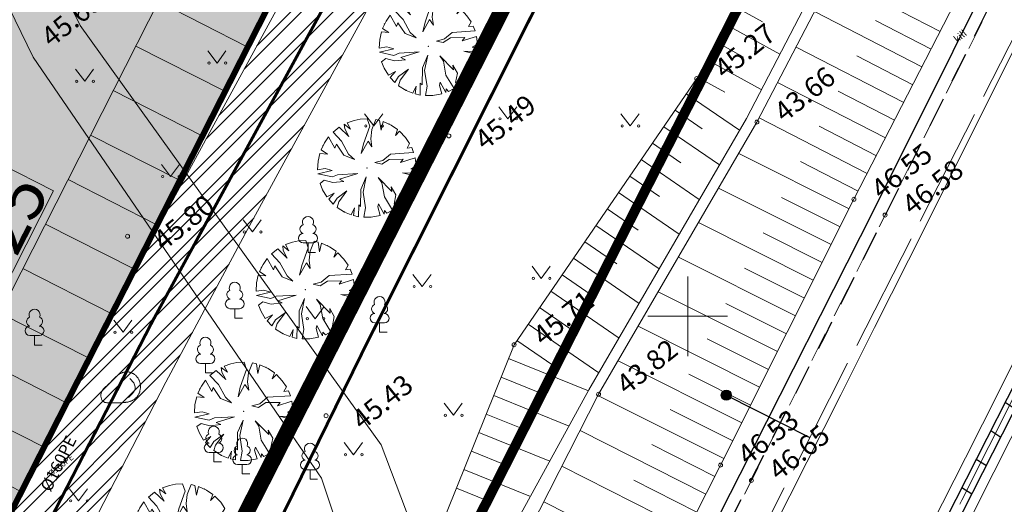
# Model space of a CAD drawing. Units: metres. Extents: x 549178 to 551332673, y 6580383 to 6581512140.
# Drawn here: x 551317 to 551366, y 6581241 to 6581265 of the extents above; entities that cross this region are included whole.
import ezdxf
from ezdxf.enums import TextEntityAlignment as Align

# ---------------------------------------------------------------- set-up
doc = ezdxf.new("R2010")
doc.units = ezdxf.units.M
doc.header["$MEASUREMENT"] = 0
for name, pattern in [('2015_0202_ASENDIPLAAN$0$CENTER', [2, 1.25, -0.25, 0.25, -0.25]), ('ASFBET', [2.5, 1.5, -1]), ('CENTER', [2, 1.25, -0.25, 0.25, -0.25]), ('DASHEDX5', [1.875, 1.25, -0.625]), ('KATASTRIPIIR', [0.02, 0.01, 0.01]), ('Long Dashed', [5.291667, 3.175, -2.116667]), ('RAJATISP', [0.02, 0.01, 0.01]), ('TOOPIIR', [7, 6, -1])]:
    doc.linetypes.add(name, pattern=pattern)
for name, color, linetype, lineweight in [('0 Servituudivajadus_Pen_No__110', 131, 'Continuous', 13), ('00_LOOV_DP_PV_Tee_parkimine', 8, 'Continuous', 15), ('00_LOOV_DP_Tee_parkimisetähis', 7, 'Continuous', 13), ('00_LOOV_planeeritava_ala_piir', 7, 'Continuous', 9), ('00_Loov_uued_krundid', 7, 'Continuous', 5), ('2015_0202_LIIKLUS$0$_MARKEERING-911a-TERMOPLASTIK', 7, '2015_0202_LIIKLUS$0$Tkm_911a', 0), ('teekaitsevöönd', 6, 'Continuous', 70), ('vork', 7, 'Continuous', 5)]:
    doc.layers.add(name, color=color, linetype=linetype, lineweight=lineweight)
for name, color, linetype, lineweight, true_color in [('00_LOOV_DP_P_Planeeritav haljastus_Pen_No__170', 7, 'Continuous', 13, 0x9f9f00), ('00_LOOV_DP_P_Tee S_idutee planeeritav_Pen_No__102', 7, 'Continuous', 13, 0xcccccc), ('2015_0202_ASENDIPLAAN$0$_TEE_TELG', 7, '2015_0202_ASENDIPLAAN$0$CENTER', 5, 0xc63418)]:
    doc.layers.add(name, color=color, linetype=linetype, lineweight=lineweight, true_color=true_color)
for name, color, linetype in [('00_LOOV_DP_PV_Tee S_idutee planeeritav', 7, 'Continuous'), ('00_Loov_Kehtetu DP', 5, 'Long Dashed'), ('00_LOOV_P_DP_Olol tee', 7, 'Continuous'), ('00_LOOV_TPV_Olemasolev_PIIR', 32, 'Continuous'), ('aed', 7, 'Continuous'), ('GTRASS', 7, 'Continuous'), ('HALJASTUS', 7, 'Continuous'), ('korgus-eh2000', 7, 'Continuous'), ('LIIKLUS', 7, 'Continuous'), ('MOOTPIIR', 7, 'Continuous'), ('MPKAABEL', 1, 'Continuous'), ('POST', 7, 'Continuous'), ('PUU', 7, 'Continuous'), ('RELJEEF', 7, 'Continuous'), ('SITRASS', 102, 'Continuous'), ('TEE', 7, 'Continuous'), ('VEEKOGU', 7, 'Continuous')]:
    doc.layers.add(name, color=color, linetype=linetype)
doc.styles.add('2015_0202_LIIKLUS$0$ROMANC', font='romanc.shx', dxfattribs={"width": 0.8})
doc.styles.add('GENERATED_STYLE_1', font='Arial.ttf')
doc.styles.add('GENERATED_STYLE_3', font='Arial Narrow.ttf')
doc.styles.add('romanc', font='romanc.shx')
doc.styles.add('romans', font='romans.shx', dxfattribs={"width": 0.8, "height": 0.9})
doc.linetypes.add('-G-', pattern='A,10,-1.5,["G",romans,S=1.4,R=0,X=-0.7,Y=-0.7],-1.5,10,-3', length=26)
doc.linetypes.add('-S-', pattern='A,10,-1.5,["S",romans,S=1.4,R=0,X=-0.7,Y=-0.7],-1.5,10,-3', length=26)
doc.linetypes.add('2015_0202_LIIKLUS$0$Tkm_911a', pattern='A,0,0.5,["I",2015_0202_LIIKLUS$0$ROMANC,S=0.6,R=0,X=-0.2,Y=-0.6],0,["",2015_0202_LIIKLUS$0$ROMANC,S=0.6,R=0,X=-0.1,Y=-0.6],1e-09,["",2015_0202_LIIKLUS$0$ROMANC,S=0.6,R=0,X=0,Y=-0.6],0.5', length=1)
doc.linetypes.add('CR_MP_kaabel', pattern='A,0,[6,Tugiplaan1.Shx,S=0.063492,R=0,X=0,Y=0],-9,0', length=9)
doc.linetypes.add('GTTRASS', pattern='A,0,[2,Tugiplaan1.Shx,S=0.099206,R=0,X=0,Y=2.78666e-14],-14.5,0', length=14.5)
doc.linetypes.add('MP_KBL', pattern='A,0,[8,Tugiplaan1.Shx,S=0.134921,R=0,X=0,Y=0],-18,0', length=18)
doc.linetypes.add('RA_AED', pattern='A,0,[9,Tugiplaan1.Shx,S=0.039683,R=0,X=0,Y=-2.77556e-17],-5,0', length=5)
doc.linetypes.add('SITRASS (1)', pattern='A,0,[11,Tugiplaan1.Shx,S=0.099206,R=0,X=0,Y=3.14193e-14],-13.5,0', length=13.5)

# ---------------------------------------------------------------- blocks, each defined once
blk = doc.blocks.new('Tree Plan 26_5')
at = {"layer": '00_LOOV_DP_P_Planeeritav haljastus_Pen_No__170', "color": 54, "linetype": 'Continuous', "lineweight": 13, "true_color": 0x9f9f00}
for p, q in [((0, 2470), (-363, 2444)), ((443, 2430), (0, 2470)), ((-1310, 2095), (-1670, 1820)), ((-976, 2270), (-1310, 2095)), ((-834, 1805), (-976, 2270)), ((-481, 2423), (-728, 2361)), ((-728, 2361), (-469, 1831)), ((-352, 2053), (-481, 2423)), ((-363, 2444), (-352, 2053)), ((378, 1466), (495, 2144)), ((652, 2027), (378, 1466)), ((495, 2144), (443, 2430)), ((689, 2372), (652, 2027)), ((1002, 2258), (689, 2372)), ((899, 1870), (1002, 2258)), ((1144, 2190), (899, 1870)), ((1485, 1974), (1144, 2190)), ((-1917, 1558), (-2099, 1302)), ((-1747, 1492), (-1917, 1558)), ((-1329, 1336), (-1820, 1671)), ((-1820, 1671), (-1747, 1492)), ((-1670, 1820), (-1369, 1492)), ((-1369, 1492), (-1329, 1336)), ((-378, 1167), (-834, 1805)), ((-469, 1831), (-587, 1857)), ((-587, 1857), (-209, 1088)), ((1199, 1414), (1629, 1505)), ((1750, 1744), (1485, 1974)), ((1629, 1505), (1750, 1744)), ((-2033, 997), (-2268, 979)), ((-2099, 1302), (-1434, 893)), ((-1903, 541), (-2033, 997)), ((-169, 411), (-378, 1167)), ((-209, 1088), (-169, 411)), ((287, 450), (978, 1114)), ((730, 1114), (1199, 1414)), ((978, 1114), (730, 1114)), ((1342, 1180), (1160, 958)), ((2061, 1363), (1342, 1180)), ((1499, 893), (2061, 1363)), ((2167, 1187), (1851, 958)), ((2340, 791), (2167, 1187)), ((-2363, 721), (-2440, 385)), ((-2268, 979), (-2363, 721)), ((-1512, 280), (-1903, 541)), ((-1434, 893), (-1004, 319)), ((1160, 958), (287, 450)), ((1851, 958), (1499, 893)), ((2437, 408), (2340, 791)), ((-2440, 385), (-2489, 98)), ((-2489, 98), (-2203, 7)), ((-2203, 7), (-2470, -46)), ((-717, 163), (-1642, 476)), ((-1642, 476), (-1512, 280)), ((-1004, 319), (-717, 163)), ((2085, 267), (2437, 408)), ((2460, 229), (2085, 267)), ((2464, -176), (2460, 229)), ((-2470, -46), (-2411, -541)), ((-573, -515), (-235, -424)), ((-235, -424), (-547, -697)), ((743, -98), (1329, -59)), ((1134, -215), (743, -98)), ((1747, -632), (1134, -215)), ((1329, -59), (1903, -371)), ((1903, -371), (1877, -163)), ((1877, -163), (2414, -526)), ((2414, -526), (2464, -176)), ((-2411, -541), (-2356, -744)), ((-2356, -744), (-1694, -593)), ((-1694, -593), (-2310, -876)), ((-2310, -876), (-2227, -1068)), ((-2227, -1068), (-1981, -958)), ((-1981, -958), (-2153, -1212)), ((-1421, -1219), (-795, -893)), ((-795, -893), (-573, -515)), ((-547, -697), (-743, -1167)), ((560, -1232), (587, -528)), ((587, -528), (704, -1010)), ((2324, -837), (1747, -632)), ((2158, -1203), (2324, -837)), ((-2153, -1212), (-1928, -1544)), ((-1928, -1544), (-1382, -1010)), ((-743, -1167), (-1737, -1757)), ((-1382, -1010), (-1421, -1219)), ((495, -1401), (261, -1062)), ((261, -1062), (560, -1232)), ((652, -1831), (495, -1401)), ((704, -1010), (821, -1936)), ((1877, -1258), (1525, -1010)), ((1525, -1010), (2158, -1203)), ((1905, -1573), (1616, -1375)), ((1616, -1375), (2001, -1449)), ((2001, -1449), (1877, -1258)), ((-1737, -1757), (-1543, -1929)), ((-1543, -1929), (-1342, -1805)), ((-1342, -1805), (-1361, -2062)), ((704, -2368), (652, -1831)), ((821, -1936), (1097, -2214)), ((1409, -2029), (1650, -1839)), ((1650, -1839), (1905, -1573)), ((-1361, -2062), (-1029, -2246)), ((-1029, -2246), (-625, -2390)), ((-625, -2390), (-534, -2105)), ((-534, -2105), (-506, -2418)), ((-506, -2418), (-117, -2468)), ((-117, -2468), (327, -2449)), ((327, -2449), (222, -2014)), ((222, -2014), (506, -2418)), ((506, -2418), (704, -2368)), ((1097, -2214), (1409, -2029))]:
    blk.add_line(p, q, dxfattribs=at)
for p in [(0, 2470), (-2470, 0), (0, 0), (0, 0), (2470, 0), (0, -2470)]:
    blk.add_point(p, dxfattribs=at)
blk = doc.blocks.new('MEPOST')
at = {"color": 0, "linetype": 'Continuous'}
for radius in [0.5, 0.45, 0.4, 0.35, 0.3, 0.25, 0.2, 0.15, 0.1, 0.05]:
    blk.add_circle((0, 0), radius, dxfattribs=at)
blk = doc.blocks.new('VKORIS')
at = {"color": 0, "linetype": 'Continuous'}
for p, q in [((0, 4), (0, -4)), ((-4, 0), (4, 0))]:
    blk.add_line(p, q, dxfattribs=at)

msp = doc.modelspace()

# ---------------------------------------------------------------- hatches: boundary and pattern name
at = {"layer": '0 Servituudivajadus_Pen_No__110', "linetype": 'Continuous', "lineweight": 13}
h = msp.add_hatch(dxfattribs=at)
h.set_pattern_fill('STEEL', color=131, scale=0.001, style=0, pattern_type=2)
h.set_pattern_definition([(45, (551323.625, 6581247.1224), (-0.795495, 0.795495), []), (45, (551323.3598, 6581247.3875), (-0.795495, 0.795495), [])])
h.paths.add_polyline_path([(551298.0691, 6581201.9589), (551293.6732, 6581191.73562), (551294.67161, 6581188.99452), (551295.67002, 6581186.25341), (551296.50896, 6581188.20448), (551301.74425, 6581200.37989), (551306.47765, 6581211.40567), (551310.83948, 6581221.55512), (551323.82662, 6581246.69556), (551327.82958, 6581254.16925), (551333.57088, 6581264.70246), (551336.94011, 6581270.87771), (551353.42131, 6581304.23562), (551353.57671, 6581304.55015), (551350.81531, 6581307.99131), (551349.83514, 6581306.00744), (551333.38989, 6581272.72229), (551330.05912, 6581266.61754), (551324.31042, 6581256.07075), (551320.28647, 6581248.55789), (551307.22052, 6581223.26488), (551302.80235, 6581212.98433)])
at = {"layer": '00_LOOV_DP_P_Tee S_idutee planeeritav_Pen_No__102', "linetype": 'Continuous', "lineweight": 13, "true_color": 0xcccccc}
h = msp.add_hatch(color=254, dxfattribs=at)
edge = h.paths.add_edge_path()
edge.add_line((551235.42175, 6581382.80513), (551284.80641, 6581245.51708))
edge.add_arc((551298.921, 6581250.59431), 15, 199.784452, 289.378804)
edge.add_line((551303.89818, 6581236.44413), (551312.00671, 6581232.3242))
edge.add_line((551312.00671, 6581232.3242), (551329.06817, 6581265.71826))
edge.add_line((551329.06817, 6581265.71826), (551324.58741, 6581267.99493))
edge.add_line((551324.58741, 6581267.99493), (551325.71986, 6581270.22373))
edge.add_line((551325.71986, 6581270.22373), (551330.20161, 6581267.94656))
edge.add_line((551330.20161, 6581267.94656), (551347.18546, 6581301.43315))
edge.add_line((551347.18546, 6581301.43315), (551332.03001, 6581309.13362))
edge.add_line((551332.03001, 6581309.13362), (551314.99808, 6581275.67146))
edge.add_line((551314.99808, 6581275.67146), (551319.47922, 6581273.3946))
edge.add_line((551319.47922, 6581273.3946), (551318.34677, 6581271.16579))
edge.add_line((551318.34677, 6581271.16579), (551313.86405, 6581273.44346))
edge.add_line((551313.86405, 6581273.44346), (551301.43221, 6581248.91388))
edge.add_line((551301.43221, 6581248.91388), (551305.88256, 6581246.65266))
edge.add_arc((551298.921, 6581250.59431), 8, 199.784452, 330.481371, ccw=False)
edge.add_line((551291.39321, 6581247.88645), (551255.31349, 6581348.18712))
edge.add_line((551255.31349, 6581348.18712), (551257.81814, 6581349.88264))
edge.add_line((551257.81814, 6581349.88264), (551260.61623, 6581345.7387))
edge.add_line((551260.61623, 6581345.7387), (551291.93175, 6581367.26358))
edge.add_line((551291.93175, 6581367.26358), (551270.01525, 6581398.29261))
edge.add_line((551270.01525, 6581398.29261), (551247.3464, 6581382.72406))
edge.add_line((551247.3464, 6581382.72406), (551250.17708, 6581378.60249))
edge.add_line((551250.17708, 6581378.60249), (551245.52253, 6581375.40574))
edge.add_line((551245.52253, 6581375.40574), (551241.48781, 6581386.62217))
edge.add_arc((551251.33974, 6581390.88953), 10.73643, 145.238747, 203.419811, ccw=False)
edge.add_line((551242.51939, 6581397.01099), (551227.78248, 6581384.77369))
edge.add_arc((551230.91833, 6581381.1359), 4.80282, 20.337604, 130.762092, ccw=False)
h.paths.add_polyline_path([(551249.37178, 6581364.70494), (551247.99532, 6581368.53145), (551250.79754, 6581364.47108), (551279.63935, 6581384.27921), (551281.90392, 6581380.98192), (551253.05284, 6581361.16741), (551255.88348, 6581357.04583), (551252.87108, 6581354.97696)], flags=16)
at = {"layer": 'LIIKLUS', "linetype": 'RAJATISP', "ltscale": 0.5}
h = msp.add_hatch(dxfattribs=at)
h.set_pattern_fill('ANSI31', color=216, scale=0.5, angle=102)
h.set_pattern_definition([(147, (0, 0), (-0.8646144681, -1.3313895266), [])])
edge = h.paths.add_edge_path()
edge.add_line((551395.38042, 6581303.00036), (551394.85052, 6581303.28217))
edge.add_line((551394.85052, 6581303.28217), (551385.04171, 6581283.73106))
edge.add_line((551385.04171, 6581283.73106), (551371.18934, 6581256.06732))
edge.add_line((551371.18934, 6581256.06732), (551359.80704, 6581233.68565))
edge.add_line((551359.80704, 6581233.68565), (551348.57516, 6581211.93683))
edge.add_arc((549626.0622, 6582105.7067), 1940.58638, 331.10466791, 332.57630474, ccw=False)
edge.add_arc((549215.25768, 6582321.75784), 2404.66382, 330.14743537, 331.32749018, ccw=False)
edge.add_arc((548890.5171, 6582511.27074), 2780.64943, 329.07620162, 330.0913851, ccw=False)
edge.add_arc((548894.95804, 6582512.32134), 2777.38149, 327.98226677, 329.01052892, ccw=False)
edge.add_arc((549292.62523, 6582267.48906), 2310.40251, 326.67334818, 327.90175702, ccw=False)
edge.add_arc((549160.82834, 6582349.45118), 2465.55971, 325.61290663, 326.76460862, ccw=False)
edge.add_arc((549456.72091, 6582144.16361), 2105.43582, 324.32709133, 325.67541898, ccw=False)
edge.add_arc((548452.18101, 6582860.72738), 3339.35454, 323.54064339, 324.3905297, ccw=False)
edge.add_arc((548914.13068, 6582538.48424), 2776.36693, 322.20118604, 323.22404104, ccw=False)
edge.add_arc((549461.9541, 6582102.89868), 2076.54533, 319.14659142, 322.43377953, ccw=False)
edge.add_line((551032.62317, 6580744.57648), (551033.077, 6580744.184))
edge.add_arc((549461.9541, 6582102.89868), 2077.14533, 319.14659142, 322.43374593)
edge.add_arc((548914.13067, 6582538.48424), 2776.96694, 322.20121117, 323.22407524)
edge.add_arc((548452.18103, 6582860.72736), 3339.95452, 323.54061495, 324.39052401)
edge.add_arc((549456.7209, 6582144.16361), 2106.03583, 324.32710037, 325.67541007)
edge.add_arc((549160.82834, 6582349.45118), 2466.15971, 325.61291423, 326.76459752)
edge.add_arc((549292.62523, 6582267.48906), 2311.00252, 326.67336003, 327.90176747)
edge.add_arc((548894.95806, 6582512.32133), 2777.98148, 327.98225807, 329.01053602)
edge.add_arc((548890.48853, 6582511.28749), 2781.28255, 329.07620092, 330.09139148)
edge.add_arc((549215.25767, 6582321.75784), 2405.26382, 330.14743537, 331.32746238)
edge.add_arc((549626.0622, 6582105.7067), 1941.18638, 331.10470235, 332.57632178)
edge.add_line((551349.108, 6581211.661), (551360.341, 6581233.412))
edge.add_line((551360.341, 6581233.412), (551371.725, 6581255.797))
edge.add_line((551371.725, 6581255.797), (551385.578, 6581283.462))
edge.add_line((551385.578, 6581283.462), (551395.38042, 6581303.00036))

# ---------------------------------------------------------------- linework, layer by layer
at = {"layer": '0 Servituudivajadus_Pen_No__110', "color": 131, "linetype": 'Continuous', "lineweight": 13, "flags": 128}
msp.add_lwpolyline([(551298.0691, 6581201.9589), (551293.6732, 6581191.73562), (551294.67161, 6581188.99452), (551295.67002, 6581186.25341), (551296.50896, 6581188.20448), (551301.74425, 6581200.37989), (551306.47765, 6581211.40567), (551310.83948, 6581221.55512), (551323.82662, 6581246.69556), (551327.82958, 6581254.16925), (551333.57088, 6581264.70246), (551336.94011, 6581270.87771), (551353.42131, 6581304.23562), (551353.57671, 6581304.55015), (551350.81531, 6581307.99131), (551349.83514, 6581306.00744), (551333.38989, 6581272.72229), (551330.05912, 6581266.61754), (551324.31042, 6581256.07075), (551320.28647, 6581248.55789), (551307.22052, 6581223.26488), (551302.80235, 6581212.98433)], close=True, dxfattribs=at)
at = {"layer": '00_LOOV_DP_PV_Tee S_idutee planeeritav', "const_width": 0.3}
msp.add_lwpolyline([(551336.48692, 6581306.90647), (551347.24004, 6581301.40543), (551330.17746, 6581267.95883), (551325.71986, 6581270.22373), (551324.58741, 6581267.99493), (551329.06817, 6581265.71826), (551312.0502, 6581232.3021), (551303.89818, 6581236.44413, -0.41214143), (551284.80641, 6581245.51708), (551235.42175, 6581382.80513)], format="xyb", dxfattribs=at)
at = {"layer": '00_LOOV_DP_PV_Tee_parkimine', "color": 8, "linetype": 'Continuous', "lineweight": 15}
for p, q in [((551342.72806, 6581303.69795), (551307.60065, 6581234.56291)), ((551346.05317, 6581299.20416), (551316.58806, 6581241.21322)), ((551327.91256, 6581263.50123), (551323.45496, 6581265.76613)), ((551326.78011, 6581261.27243), (551322.32251, 6581263.53733)), ((551325.64766, 6581259.04363), (551321.19006, 6581261.30853)), ((551324.51521, 6581256.81483), (551320.05761, 6581259.07973)), ((551323.38276, 6581254.58602), (551318.92516, 6581256.85093)), ((551322.25031, 6581252.35722), (551317.79271, 6581254.62212)), ((551321.11786, 6581250.12842), (551316.66026, 6581252.39332)), ((551319.98541, 6581247.89962), (551315.5278, 6581250.16452)), ((551318.85296, 6581245.67082), (551314.39535, 6581247.93572)), ((551317.72051, 6581243.44202), (551313.2629, 6581245.70692)), ((551316.58806, 6581241.21322), (551312.13045, 6581243.47812))]:
    msp.add_line(p, q, dxfattribs=at)
at = {"layer": '00_LOOV_DP_Tee_parkimisetähis', "color": 7, "linetype": 'Continuous', "lineweight": 13, "flags": 128}
msp.add_lwpolyline([(551312.81407, 6581252.20728), (551315.5682, 6581257.62774), (551318.195, 6581256.29306), (551315.44088, 6581250.8726)], close=True, dxfattribs=at)
at = {"layer": '00_Loov_Kehtetu DP', "color": 5, "const_width": 0.8}
msp.add_lwpolyline([(551196.65058, 6581460.89905), (551186.43053, 6581512.22975), (551271.77691, 6581406.59889), (551357.92509, 6581299.20258), (551297.51638, 6581180.57621)], close=True, dxfattribs=at)
at = {"layer": '00_LOOV_P_DP_Olol tee', "color": 7, "linetype": 'Continuous', "lineweight": 0, "flags": 128}
for points in [[(551336.87565, 6581237.59531), (551334.62, 6581243.56), (551331.68539, 6581247.6459), (551319.53, 6581264.57), (551316.01879, 6581271.67613)], [(551314.43007, 6581268.596), (551317.18, 6581262.99), (551329.98213, 6581244.29624), (551331.63, 6581241.89), (551334.69524, 6581232.75837)]]:
    msp.add_lwpolyline(points, dxfattribs=at)
at = {"layer": '00_LOOV_planeeritava_ala_piir', "color": 230, "linetype": 'CENTER', "ltscale": 5, "const_width": 0.5}
msp.add_lwpolyline([(551265.72515, 6581424.64764), (551217.96782, 6581401.95394), (551213.59263, 6581399.98575), (551225.40335, 6581364.85626), (551225.40335, 6581364.85626), (551296.08592, 6581154.61993), (551368.68763, 6581297.19338), (551275.07226, 6581413.86313)], close=True, dxfattribs=at)
at = {"layer": '00_LOOV_TPV_Olemasolev_PIIR', "linetype": 'KATASTRIPIIR', "const_width": 0.2, "flags": 128}
msp.add_lwpolyline([(551278.95, 6581232.24), (551297.52, 6581180.63), (551357.9, 6581299.2), (551330.52, 6581333.32)], close=True, dxfattribs=at)
at = {"layer": '00_Loov_uued_krundid', "color": 1, "linetype": 'Continuous', "const_width": 0.2}
msp.add_lwpolyline([(551229.21, 6581370.53), (551240.61, 6581382.95), (551272.92, 6581405.14), (551357.9, 6581299.2), (551297.52, 6581180.63)], close=True, dxfattribs=at)
at = {"layer": '2015_0202_ASENDIPLAAN$0$_TEE_TELG', "color": 22, "linetype": '2015_0202_ASENDIPLAAN$0$CENTER', "lineweight": 5, "ltscale": 5, "true_color": 0xc63418}
msp.add_lwpolyline([(551031.44813, 6580742.67456, 0.06105231), (551368.03811, 6581249.3129), (551395.02929, 6581303.1871)], format="xyb", dxfattribs=at)
at = {"layer": '2015_0202_LIIKLUS$0$_MARKEERING-911a-TERMOPLASTIK', "linetype": 'Continuous', "lineweight": 13, "flags": 128}
for points in [[(551388.14055, 6581306.8506), (551361.06438, 6581252.80676, -0.04848128), (551104.39798, 6580844.6312)], [(551394.32275, 6581303.56284), (551367.32285, 6581249.67124, -0.04849819), (551109.8324, 6580840.21584)], [(551111.0986, 6580839.23771, 0.0484981), (551368.75336, 6581248.95455), (551395.73582, 6581302.81135)], [(551116.57383, 6580834.87513, 0.04850823), (551375.01183, 6581245.81903), (551401.91802, 6581299.52359)]]:
    msp.add_lwpolyline(points, format="xyb", dxfattribs=at)
at = {"layer": 'aed', "color": 11, "linetype": 'RA_AED', "lineweight": 0, "true_color": 0xfe847a, "flags": 128}
msp.add_lwpolyline([(551304.28427, 6581151.48525), (551315.055, 6581171.044), (551323.645, 6581186.774), (551330.924, 6581200.208), (551339.199, 6581215.925), (551346.25, 6581229.544), (551352.628, 6581242.09), (551359.325, 6581255.312), (551367.294, 6581271.266), (551374.03032, 6581284.68986)], dxfattribs=at)
at = {"layer": 'aed', "linetype": 'RA_AED', "ltscale": 0.5, "flags": 128}
msp.add_lwpolyline([(551304.28427, 6581151.48525), (551315.055, 6581171.044), (551323.645, 6581186.774), (551330.924, 6581200.208), (551339.199, 6581215.925), (551346.25, 6581229.544), (551352.628, 6581242.09), (551359.325, 6581255.312), (551367.294, 6581271.266), (551374.03032, 6581284.68986)], dxfattribs=at)
at = {"layer": 'GTRASS', "linetype": '-G-', "ltscale": 0.5, "const_width": 0.15, "flags": 128}
msp.add_lwpolyline([(551292.45788, 6581184.36228), (551302.81763, 6581207.88305), (551309.06, 6581222.41), (551323.18, 6581249.79), (551335.37, 6581272.13), (551353.93914, 6581309.72882)], dxfattribs=at)
at = {"layer": 'GTRASS', "color": 161, "linetype": 'GTTRASS', "lineweight": 0, "true_color": 0x40a5ff, "flags": 128}
msp.add_lwpolyline([(551292.45788, 6581184.36228), (551302.81763, 6581207.88305), (551309.06, 6581222.41), (551323.18, 6581249.79), (551335.37, 6581272.13), (551353.93914, 6581309.72882)], dxfattribs=at)
at = {"layer": 'HALJASTUS', "color": 58, "linetype": 'Continuous', "lineweight": 0, "true_color": 0x5b5b00}
for p, q in [((551325.93359, 6581263.29404), (551326.39699, 6581262.68733)), ((551326.39699, 6581262.68733), (551326.84258, 6581263.29404)), ((551319.30061, 6581262.3837), (551319.76401, 6581261.77699)), ((551319.76401, 6581261.77699), (551320.2096, 6581262.3837)), ((551340.52217, 6581260.49752), (551340.98557, 6581259.89082)), ((551340.98557, 6581259.89082), (551341.43115, 6581260.49752)), ((551333.79483, 6581260.1457), (551334.25823, 6581259.53899)), ((551334.25823, 6581259.53899), (551334.70382, 6581260.1457)), ((551346.6488, 6581260.1435), (551347.1122, 6581259.5368)), ((551347.1122, 6581259.5368), (551347.55779, 6581260.1435)), ((551323.60322, 6581257.61267), (551324.06663, 6581257.00597)), ((551324.06663, 6581257.00597), (551324.51221, 6581257.61267)), ((551327.70452, 6581254.83107), (551328.16792, 6581254.22437)), ((551328.16792, 6581254.22437), (551328.6135, 6581254.83107)), ((551336.21837, 6581252.10219), (551336.68178, 6581251.49549)), ((551336.68178, 6581251.49549), (551337.12736, 6581252.10219)), ((551342.19308, 6581252.50678), (551342.65648, 6581251.90008)), ((551342.65648, 6581251.90008), (551343.10207, 6581252.50678)), ((551330.8581, 6581250.48601), (551331.3215, 6581249.8793)), ((551331.3215, 6581249.8793), (551331.76709, 6581250.48601)), ((551321.2212, 6581249.80858), (551321.6846, 6581249.20188)), ((551321.6846, 6581249.20188), (551322.13019, 6581249.80858)), ((551337.78613, 6581245.64607), (551338.24954, 6581245.03936)), ((551338.24954, 6581245.03936), (551338.69512, 6581245.64607)), ((551332.77344, 6581243.67367), (551333.23685, 6581243.06696)), ((551333.23685, 6581243.06696), (551333.68243, 6581243.67367)), ((551318.99336, 6581241.36266), (551319.45677, 6581240.75595)), ((551319.45677, 6581240.75595), (551319.90235, 6581241.36266))]:
    msp.add_line(p, q, dxfattribs=at)
for centre in [(551325.99597, 6581262.68733), (551326.82475, 6581262.68733), (551319.36299, 6581261.77699), (551320.19177, 6581261.77699), (551340.58455, 6581259.89082), (551341.41333, 6581259.89082), (551333.85721, 6581259.53899), (551334.68599, 6581259.53899), (551346.71118, 6581259.5368), (551347.53996, 6581259.5368), (551323.6656, 6581257.00597), (551324.49438, 6581257.00597), (551327.7669, 6581254.22437), (551328.59568, 6581254.22437), (551336.28075, 6581251.49549), (551337.10953, 6581251.49549), (551342.25546, 6581251.90008), (551343.08424, 6581251.90008), (551330.92048, 6581249.8793), (551331.74926, 6581249.8793), (551321.28358, 6581249.20188), (551322.11236, 6581249.20188), (551337.84851, 6581245.03936), (551338.6773, 6581245.03936), (551332.83582, 6581243.06696), (551333.6646, 6581243.06696), (551319.05575, 6581240.75595), (551319.88453, 6581240.75595)]:
    msp.add_circle(centre, 0.05501, dxfattribs=at)
at = {"layer": 'korgus-eh2000', "color": 7, "linetype": 'Continuous', "lineweight": 0}
for centre in [(551350.447, 6581261.907), (551353.466, 6581259.728), (551338.021, 6581259.038), (551358.335, 6581255.864), (551359.892, 6581255.071), (551321.908, 6581254.007), (551341.292, 6581248.574), (551345.526, 6581246.094), (551331.861, 6581245.018), (551351.642, 6581242.542), (551353.195, 6581241.775)]:
    msp.add_circle(centre, 0.1, dxfattribs=at)
at = {"layer": 'LIIKLUS', "color": 216, "linetype": 'RAJATISP', "ltscale": 0.5, "flags": 128}
msp.add_lwpolyline([(551394.85052, 6581303.28217), (551385.04171, 6581283.73106), (551371.18934, 6581256.06732), (551359.80704, 6581233.68565), (551348.57516, 6581211.93683, -0.00642132), (551325.05313, 6581167.99391, -0.00514901), (551300.84461, 6581124.78866, -0.0044296), (551275.90147, 6581082.30163, -0.00448667), (551249.85549, 6581039.80447, -0.00536), (551223.08641, 6580998.12725, -0.00502529), (551195.50867, 6580956.9496, -0.00588326), (551167.09139, 6580916.36362, -0.00370835), (551137.95242, 6580876.30788, -0.00446308), (551107.92615, 6580836.87477, -0.01434405), (551032.62317, 6580744.57648), (551033.077, 6580744.184, 0.0143439), (551108.401, 6580836.508, 0.00446312), (551138.434, 6580875.95, 0.00370844), (551167.579, 6580916.014, 0.00588318), (551196.004, 6580956.611, 0.00502521), (551223.588, 6580997.798, 0.00535999), (551250.364, 6581039.486, 0.00448674), (551276.416, 6581081.993, 0.00442963), (551301.365, 6581124.49, 0.00514888), (551325.579, 6581167.705, 0.00642124), (551349.108, 6581211.661), (551360.341, 6581233.412), (551371.725, 6581255.797), (551385.578, 6581283.462), (551395.38042, 6581303.00036)], format="xyb", dxfattribs=at)
at = {"layer": 'MOOTPIIR', "color": 32, "linetype": 'TOOPIIR', "lineweight": 0, "true_color": 0xe1662b, "flags": 128}
msp.add_lwpolyline([(551229.23204, 6581404.52905), (551227.69479, 6581405.94284), (551224.63643, 6581402.61741), (551227.00475, 6581400.43929), (551163.18793, 6581331.04965), (551179.688, 6581315.87473), (551226.74533, 6581367.04136), (551306.25714, 6581146.00074), (551375.77515, 6581282.51533), (551270.11406, 6581414.19726), (551272.58869, 6581421.23078), (551268.30328, 6581425.17203), (551253.82516, 6581411.27392), (551246.79483, 6581406.75955), (551243.17533, 6581405.95017), (551237.16052, 6581411.48191), (551231.70129, 6581405.54595), (551230.87022, 6581406.31028)], close=True, dxfattribs=at)
at = {"layer": 'MPKAABEL', "linetype": 'MP_KBL', "ltscale": 0.5}
msp.add_line((551351.932, 6581246.049), (551356.12877, 6581243.93515), dxfattribs=at)
msp.add_line((551351.932, 6581246.049), (551356.12877, 6581243.93515), dxfattribs=at)
msp.add_line((551351.932, 6581246.049), (551356.12877, 6581243.93515), dxfattribs=at)
at = {"layer": 'MPKAABEL', "color": 15, "linetype": 'CR_MP_kaabel', "lineweight": 0, "flags": 128}
msp.add_lwpolyline([(551351.932, 6581246.049), (551356.12877, 6581243.93515)], dxfattribs=at)
at = {"layer": 'MPKAABEL', "linetype": 'MP_KBL', "ltscale": 0.5, "flags": 128}
msp.add_lwpolyline([(551351.932, 6581246.049), (551356.12877, 6581243.93515)], dxfattribs=at)
msp.add_lwpolyline([(551351.932, 6581246.049), (551356.12877, 6581243.93515)], dxfattribs=at)
msp.add_lwpolyline([(551351.932, 6581246.049), (551356.12877, 6581243.93515)], dxfattribs=at)
msp.add_lwpolyline([(551351.932, 6581246.049), (551356.12877, 6581243.93515)], dxfattribs=at)
msp.add_lwpolyline([(551351.932, 6581246.049), (551356.12877, 6581243.93515)], dxfattribs=at)
msp.add_lwpolyline([(551351.932, 6581246.049), (551356.12877, 6581243.93515)], dxfattribs=at)
at = {"layer": 'POST', "color": 7, "linetype": 'Continuous', "lineweight": 0}
for radius in [0.25, 0.225, 0.2, 0.175, 0.15, 0.125, 0.1, 0.075, 0.05, 0.025]:
    msp.add_circle((551351.932, 6581246.049), radius, dxfattribs=at)
at = {"layer": 'PUU', "color": 58, "linetype": 'Continuous', "lineweight": 0, "true_color": 0x5b5b00}
for p, q in [((551331.19762, 6581253.67469), (551330.71762, 6581253.67469)), ((551330.95762, 6581253.19969), (551330.95762, 6581253.67469)), ((551331.33762, 6581253.19969), (551330.95762, 6581253.19969)), ((551327.52621, 6581250.38144), (551327.04621, 6581250.38144)), ((551327.28621, 6581249.90644), (551327.28621, 6581250.38144)), ((551327.66621, 6581249.90644), (551327.28621, 6581249.90644)), ((551334.786, 6581249.673), (551334.306, 6581249.673)), ((551334.546, 6581249.198), (551334.546, 6581249.673)), ((551334.926, 6581249.198), (551334.546, 6581249.198)), ((551317.48596, 6581249.03419), (551317.00596, 6581249.03419)), ((551317.24596, 6581248.55919), (551317.24596, 6581249.03419)), ((551317.62596, 6581248.55919), (551317.24596, 6581248.55919)), ((551326.055, 6581247.635), (551325.575, 6581247.635)), ((551325.815, 6581247.16), (551325.815, 6581247.635)), ((551326.195, 6581247.16), (551325.815, 6581247.16)), ((551326.47391, 6581243.17565), (551325.99391, 6581243.17565)), ((551326.23391, 6581242.70065), (551326.23391, 6581243.17565)), ((551326.61391, 6581242.70065), (551326.23391, 6581242.70065)), ((551327.89751, 6581242.57688), (551327.41751, 6581242.57688)), ((551327.65751, 6581242.10188), (551327.65751, 6581242.57688)), ((551331.298, 6581242.314), (551330.818, 6581242.314)), ((551331.058, 6581241.839), (551331.058, 6581242.314)), ((551328.03751, 6581242.10188), (551327.65751, 6581242.10188)), ((551331.438, 6581241.839), (551331.058, 6581241.839))]:
    msp.add_line(p, q, dxfattribs=at)
for centre, radius, start, end in [((551330.95762, 6581254.71969), 0.27697, 332.579899, 207.4201), ((551330.78756, 6581254.37227), 0.23257, 109.021736, 253.14154), ((551331.1277, 6581254.37227), 0.23256, 286.850816, 70.985909), ((551330.72012, 6581253.91218), 0.23751, 90.001601, 269.395297), ((551331.19511, 6581253.91218), 0.23751, 270.604703, 89.998399), ((551327.28621, 6581251.42644), 0.27697, 332.579899, 207.4201), ((551327.11616, 6581251.07902), 0.23257, 109.021736, 253.14154), ((551327.4563, 6581251.07902), 0.23256, 286.850816, 70.985909), ((551327.04872, 6581250.61894), 0.23751, 90.001601, 269.395297), ((551327.52371, 6581250.61894), 0.23751, 270.604703, 89.998399), ((551334.37595, 6581250.37058), 0.23257, 109.021736, 253.14154), ((551334.546, 6581250.718), 0.27697, 332.579899, 207.4201), ((551334.71608, 6581250.37058), 0.23256, 286.850816, 70.985909), ((551317.24596, 6581250.07919), 0.27697, 332.579899, 207.4201), ((551334.30851, 6581249.91049), 0.23751, 90.001601, 269.395297), ((551334.78349, 6581249.91049), 0.23751, 270.604703, 89.998399), ((551317.07591, 6581249.73177), 0.23257, 109.021736, 253.14154), ((551317.41605, 6581249.73177), 0.23256, 286.850816, 70.985909), ((551317.00847, 6581249.27169), 0.23751, 90.001601, 269.395297), ((551317.48346, 6581249.27169), 0.23751, 270.604703, 89.998399), ((551325.815, 6581248.68), 0.27697, 332.579899, 207.4201), ((551325.57751, 6581247.87249), 0.23751, 90.001601, 269.395297), ((551325.64495, 6581248.33258), 0.23257, 109.021736, 253.14154), ((551325.98508, 6581248.33258), 0.23256, 286.850816, 70.985909), ((551326.05249, 6581247.87249), 0.23751, 270.604703, 89.998399), ((551326.23391, 6581244.22065), 0.27697, 332.579899, 207.4201), ((551325.99641, 6581243.41314), 0.23751, 90.001601, 269.395297), ((551326.06385, 6581243.87323), 0.23257, 109.021736, 253.14154), ((551326.40399, 6581243.87323), 0.23256, 286.850816, 70.985909), ((551326.4714, 6581243.41314), 0.23751, 270.604703, 89.998399), ((551327.65751, 6581243.62188), 0.27697, 332.579899, 207.4201), ((551331.058, 6581243.359), 0.27697, 332.579899, 207.4201), ((551327.48746, 6581243.27446), 0.23257, 109.021736, 253.14154), ((551327.8276, 6581243.27446), 0.23256, 286.850816, 70.985909), ((551330.88795, 6581243.01158), 0.23257, 109.021736, 253.14154), ((551331.22808, 6581243.01158), 0.23256, 286.850816, 70.985909), ((551327.42002, 6581242.81438), 0.23751, 90.001601, 269.395297), ((551327.89501, 6581242.81438), 0.23751, 270.604703, 89.998399), ((551330.82051, 6581242.55149), 0.23751, 90.001601, 269.395297), ((551331.29549, 6581242.55149), 0.23751, 270.604703, 89.998399)]:
    msp.add_arc(centre, radius, start, end, dxfattribs=at)
at = {"layer": 'RELJEEF', "color": 48, "linetype": 'Continuous', "lineweight": 0, "true_color": 0x5a400a}
for p, q in [((551362.65736, 6581264.27358), (551357.27951, 6581267.03769)), ((551352.4175, 6581265.48089), (551353.74488, 6581264.74903)), ((551361.74309, 6581262.49478), (551356.35441, 6581265.26446)), ((551351.93467, 6581264.60518), (551354.6105, 6581263.12984)), ((551362.20023, 6581263.38418), (551359.41467, 6581264.81591)), ((551351.45184, 6581263.72947), (551352.80029, 6581262.98599)), ((551360.82883, 6581260.71599), (551355.42931, 6581263.49124)), ((551361.28596, 6581261.60539), (551358.4748, 6581263.05027)), ((551350.969, 6581262.85376), (551353.68698, 6581261.35518)), ((551350.48617, 6581261.97804), (551351.85569, 6581261.22294)), ((551359.91456, 6581258.93719), (551354.5042, 6581261.71801)), ((551349.92687, 6581261.14951), (551352.59215, 6581259.31941)), ((551360.37169, 6581259.82659), (551357.53492, 6581261.28463)), ((551349.36083, 6581260.32514), (551350.72491, 6581259.3885)), ((551359.00029, 6581257.1584), (551353.5791, 6581259.94479)), ((551348.79478, 6581259.50076), (551351.58583, 6581257.58431)), ((551359.45743, 6581258.04779), (551356.59505, 6581259.519)), ((551348.22873, 6581258.67639), (551349.6557, 6581257.69657)), ((551358.0905, 6581255.37733), (551352.5526, 6581258.15958)), ((551347.66268, 6581257.85202), (551350.57951, 6581255.8492)), ((551358.54316, 6581256.269), (551355.65518, 6581257.75336)), ((551347.09663, 6581257.02765), (551348.58649, 6581256.00465)), ((551346.53058, 6581256.20328), (551349.57319, 6581254.11409)), ((551357.19264, 6581253.59019), (551351.54418, 6581256.42799)), ((551357.64157, 6581254.48376), (551354.70707, 6581255.95806)), ((551345.96453, 6581255.3789), (551347.51728, 6581254.31272)), ((551345.39849, 6581254.55453), (551348.56687, 6581252.37899)), ((551356.29478, 6581251.80306), (551350.53576, 6581254.6964)), ((551356.74371, 6581252.69663), (551353.77525, 6581254.18799)), ((551344.83244, 6581253.73016), (551346.44807, 6581252.6208)), ((551344.26639, 6581252.90579), (551347.56055, 6581250.64388)), ((551355.39692, 6581250.01593), (551349.52734, 6581252.96481)), ((551343.70034, 6581252.08142), (551345.37886, 6581250.92887)), ((551355.84585, 6581250.90949), (551352.84343, 6581252.41791)), ((551343.13429, 6581251.25704), (551346.55423, 6581248.90877)), ((551354.49906, 6581248.22879), (551348.51892, 6581251.23323)), ((551354.94799, 6581249.12236), (551351.91161, 6581250.64784)), ((551342.56824, 6581250.43267), (551344.30965, 6581249.23695)), ((551342.00219, 6581249.6083), (551345.54791, 6581247.17367)), ((551353.6012, 6581246.44166), (551347.5105, 6581249.50164)), ((551341.43615, 6581248.78393), (551343.24049, 6581247.54499)), ((551354.05013, 6581247.33523), (551350.9798, 6581248.87777)), ((551341.01383, 6581247.8825), (551345.02455, 6581246.26913)), ((551352.70334, 6581244.65452), (551346.50208, 6581247.77005)), ((551353.15227, 6581245.54809), (551350.04798, 6581247.10769)), ((551340.64063, 6581246.95475), (551342.59018, 6581246.17052)), ((551340.26743, 6581246.027), (551344.05489, 6581244.50344)), ((551351.80548, 6581242.86739), (551345.49685, 6581246.03686)), ((551352.25441, 6581243.76096), (551349.11616, 6581245.33762)), ((551339.89423, 6581245.09925), (551341.73214, 6581244.35993)), ((551339.52103, 6581244.1715), (551343.08522, 6581242.73775)), ((551350.90291, 6581241.08263), (551344.59848, 6581244.27547)), ((551339.14782, 6581243.24375), (551340.8741, 6581242.54933)), ((551351.35472, 6581241.97475), (551348.20378, 6581243.57052)), ((551338.77462, 6581242.316), (551342.11555, 6581240.97206)), ((551349.9993, 6581239.2984), (551343.68977, 6581242.49382)), ((551350.4511, 6581240.19051), (551347.29761, 6581241.78758)), ((551338.40142, 6581241.38825), (551340.01607, 6581240.73874)), ((551349.09568, 6581237.51417), (551342.78106, 6581240.71217))]:
    msp.add_line(p, q, dxfattribs=at)
at = {"layer": 'RELJEEF', "color": 48, "linetype": 'Continuous', "lineweight": 0, "true_color": 0x5a400a, "flags": 128}
for points in [[(551355.931, 6581299.717), (551359.823, 6581294.615), (551364.276, 6581289.609), (551364.28494, 6581288.63586), (551363.983, 6581287.7), (551358.171, 6581275.916), (551350.447, 6581261.907), (551341.292, 6581248.574), (551336.001, 6581235.421), (551328.9, 6581220.941), (551321.796, 6581206.118), (551313.735, 6581191.198), (551306.575, 6581176.943), (551300.01639, 6581163.34984)], [(551303.79093, 6581152.85671), (551314.287, 6581171.597), (551322.542, 6581187.007), (551329.797, 6581200.806), (551338.169, 6581216.348), (551345.394, 6581230.205), (551351.642, 6581242.542), (551358.335, 6581255.864), (551366.423, 6581271.6), (551373.51503, 6581285.33204)], [(551321.955, 6581245.927), (551321.99764, 6581245.97223), (551322.06598, 6581246.04524), (551322.13397, 6581246.11857), (551322.20157, 6581246.19226), (551322.25787, 6581246.27419), (551322.28317, 6581246.37057), (551322.28339, 6581246.47036), (551322.26237, 6581246.56793), (551322.21999, 6581246.65822), (551322.15718, 6581246.7359), (551322.09134, 6581246.81118), (551322.02539, 6581246.88634)]]:
    msp.add_lwpolyline(points, dxfattribs=at)
msp.add_lwpolyline([(551320.57, 6581246.05685), (551320.57017, 6581246.05113), (551320.57091, 6581246.03531), (551320.57255, 6581246.01142), (551320.57542, 6581245.98147), (551320.57987, 6581245.94748), (551320.58622, 6581245.91148), (551320.59482, 6581245.87548), (551320.60599, 6581245.8415), (551320.61998, 6581245.81118), (551320.63663, 6581245.78463), (551320.65568, 6581245.76157), (551320.67687, 6581245.74171), (551320.69996, 6581245.72479), (551320.72469, 6581245.71052), (551320.7508, 6581245.69863), (551320.77804, 6581245.68883), (551320.80617, 6581245.68087), (551320.83507, 6581245.67453), (551320.86463, 6581245.6696), (551320.89473, 6581245.66588), (551320.92527, 6581245.66316), (551320.95614, 6581245.66124), (551320.98724, 6581245.65991), (551321.01844, 6581245.65896), (551321.04967, 6581245.65823), (551321.08091, 6581245.65767), (551321.11215, 6581245.65729), (551321.14339, 6581245.65706), (551321.17463, 6581245.65698), (551321.20587, 6581245.65705), (551321.23712, 6581245.65726), (551321.26836, 6581245.65759), (551321.2996, 6581245.65806), (551321.33084, 6581245.65865), (551321.36207, 6581245.65938), (551321.39331, 6581245.66024), (551321.42453, 6581245.66124), (551321.45575, 6581245.66239), (551321.48697, 6581245.6637), (551321.51817, 6581245.66515), (551321.54937, 6581245.66678), (551321.58056, 6581245.66857), (551321.61173, 6581245.67055), (551321.64289, 6581245.67274), (551321.67403, 6581245.67514), (551321.70515, 6581245.67778), (551321.73624, 6581245.68066), (551321.7673, 6581245.68379), (551321.79833, 6581245.68722), (551321.82929, 6581245.69102), (551321.86014, 6581245.69528), (551321.89085, 6581245.70012), (551321.92138, 6581245.70562), (551321.95168, 6581245.71189), (551321.98173, 6581245.71902), (551322.01148, 6581245.72712), (551322.04089, 6581245.73625), (551322.06991, 6581245.74647), (551322.09848, 6581245.75776), (551322.12655, 6581245.77015), (551322.15405, 6581245.78365), (551322.18094, 6581245.79828), (551322.20714, 6581245.81403), (551322.23262, 6581245.83093), (551322.2573, 6581245.84898), (551322.28118, 6581245.86813), (551322.30422, 6581245.88832), (551322.3264, 6581245.90949), (551322.34771, 6581245.93159), (551322.36812, 6581245.95455), (551322.3876, 6581245.97833), (551322.40614, 6581246.00285), (551322.42372, 6581246.02808), (551322.4403, 6581246.05395), (551322.45585, 6581246.08045), (551322.47033, 6581246.10753), (551322.48372, 6581246.13516), (551322.49597, 6581246.16329), (551322.50706, 6581246.1919), (551322.51695, 6581246.22094), (551322.52562, 6581246.25037), (551322.53309, 6581246.28016), (551322.53938, 6581246.31024), (551322.54452, 6581246.34058), (551322.54855, 6581246.37112), (551322.55148, 6581246.40182), (551322.55335, 6581246.43263), (551322.55419, 6581246.46349), (551322.55401, 6581246.49437), (551322.5528, 6581246.52521), (551322.55054, 6581246.55597), (551322.54718, 6581246.5866), (551322.54271, 6581246.61705), (551322.53711, 6581246.64729), (551322.53034, 6581246.67726), (551322.52237, 6581246.70691), (551322.5132, 6581246.7362), (551322.50282, 6581246.76508), (551322.49124, 6581246.79347), (551322.47848, 6581246.82134), (551322.46454, 6581246.8486), (551322.44945, 6581246.87522), (551322.4332, 6581246.90113), (551322.41582, 6581246.92627), (551322.39732, 6581246.95059), (551322.37774, 6581246.97405), (551322.35713, 6581246.99663), (551322.33555, 6581247.0183), (551322.31303, 6581247.03903), (551322.28963, 6581247.05879), (551322.2654, 6581247.07755), (551322.24038, 6581247.09529), (551322.21463, 6581247.11198), (551322.1882, 6581247.12758), (551322.16114, 6581247.14206), (551322.1335, 6581247.15538), (551322.10534, 6581247.16753), (551322.0767, 6581247.17845), (551322.04764, 6581247.18813), (551322.01821, 6581247.19652), (551321.98847, 6581247.20359), (551321.95848, 6581247.20929), (551321.92832, 6581247.21355), (551321.89805, 6581247.21632), (551321.86776, 6581247.21755), (551321.8375, 6581247.21716), (551321.80736, 6581247.2151), (551321.7774, 6581247.21132), (551321.74768, 6581247.20578), (551321.71824, 6581247.19859), (551321.6891, 6581247.18986), (551321.66027, 6581247.17973), (551321.63179, 6581247.16833), (551321.60366, 6581247.15577), (551321.57591, 6581247.14219), (551321.54856, 6581247.12771), (551321.52163, 6581247.11244), (551321.49512, 6581247.09643), (551321.46905, 6581247.0797), (551321.44341, 6581247.06228), (551321.41822, 6581247.0442), (551321.39347, 6581247.02549), (551321.36917, 6581247.00616), (551321.34534, 6581246.98624), (551321.32195, 6581246.96578), (551321.29896, 6581246.94483), (551321.27633, 6581246.92345), (551321.254, 6581246.90173), (551321.2319, 6581246.87971), (551321.20999, 6581246.85747), (551321.1882, 6581246.83508), (551321.16649, 6581246.81261), (551321.1448, 6581246.79011), (551321.1231, 6581246.76764), (551321.10135, 6581246.74521), (551321.07952, 6581246.72288), (551321.05757, 6581246.70067), (551321.03549, 6581246.67863), (551321.01322, 6581246.65678), (551320.99074, 6581246.63517), (551320.968, 6581246.61379), (551320.94489, 6581246.59246), (551320.92126, 6581246.57099), (551320.89699, 6581246.54915), (551320.87194, 6581246.52675), (551320.84597, 6581246.50355), (551320.81896, 6581246.47937), (551320.79076, 6581246.45398), (551320.76137, 6581246.42694), (551320.73128, 6581246.3968), (551320.70108, 6581246.36188), (551320.6714, 6581246.32051), (551320.64284, 6581246.271), (551320.61602, 6581246.21168), (551320.59153, 6581246.14085)], close=True, dxfattribs=at)
at = {"layer": 'SITRASS', "linetype": '-S-', "ltscale": 0.5, "const_width": 0.15, "flags": 128}
msp.add_lwpolyline([(551296.38398, 6581173.45561), (551301.69, 6581182.46), (551319.95253, 6581220.21633), (551333.75933, 6581248.34571), (551350.932, 6581282.516), (551351.735, 6581283.276), (551354.444, 6581288.029), (551357.00104, 6581294.79017), (551359.10211, 6581303.30304)], dxfattribs=at)
at = {"layer": 'SITRASS', "color": 104, "linetype": 'SITRASS (1)', "lineweight": 0, "true_color": 0x029e21, "flags": 128}
msp.add_lwpolyline([(551296.38398, 6581173.45561), (551301.69, 6581182.46), (551319.95253, 6581220.21633), (551333.75933, 6581248.34571), (551350.932, 6581282.516), (551351.735, 6581283.276), (551354.444, 6581288.029), (551357.00104, 6581294.79017), (551359.10211, 6581303.30304)], dxfattribs=at)
at = {"layer": 'TEE', "color": 1, "linetype": 'ASFBET', "flags": 128}
msp.add_lwpolyline([(551386.26999, 6581307.84539), (551383.629, 6581302.608), (551375.242, 6581285.848), (551366.042, 6581267.365), (551356.85, 6581248.978), (551347.799, 6581231.334), (551338.962, 6581214.193), (551330.476, 6581198.241), (551319.304, 6581177.462), (551309.808, 6581160.282), (551299.583, 6581141.885), (551291.302, 6581127.573), (551280.976, 6581109.774), (551272.572, 6581095.357), (551261.959, 6581077.722), (551251.499, 6581060.656), (551241.731, 6581044.928), (551230.697, 6581027.643), (551219.266, 6581009.915), (551207.697, 6580992.331), (551197.719, 6580977.416), (551186.504, 6580960.804), (551175.691, 6580945.132), (551164.225, 6580928.888), (551152.111, 6580911.976), (551139.645, 6580894.876), (551128.239, 6580879.557), (551116.243, 6580863.446), (551102.842, 6580845.944), (551107.193, 6580842.273), (551109.999, 6580840.086), (551113.775, 6580837.173), (551118.049, 6580833.664), (551124.812, 6580842.337), (551129.085, 6580847.735), (551132.897, 6580852.651), (551143.853, 6580867.217), (551155.352, 6580882.911), (551168.119, 6580900.384), (551179.471, 6580916.341), (551191.858, 6580933.892), (551202.58, 6580949.296), (551214.202, 6580966.428), (551224.155, 6580981.346), (551235.307, 6580998.322), (551247.24, 6581016.772), (551257.678, 6581033.14), (551267.991, 6581049.766), (551278.526, 6581066.87), (551289.26, 6581084.92), (551297.716, 6581099.024), (551308.098, 6581117.043), (551316.985, 6581132.477), (551326.97, 6581150.499), (551337.168, 6581168.947), (551347.176, 6581187.382), (551356.719, 6581205.508), (551365.658, 6581222.828), (551374.439, 6581240.008), (551383.636, 6581258.169), (551392.488, 6581275.941), (551401.432, 6581293.976), (551403.75483, 6581298.54675)], dxfattribs=at)
at = {"layer": 'TEE', "color": 7, "linetype": 'ASFBET', "lineweight": 0, "flags": 128}
msp.add_lwpolyline([(551304.57811, 6581150.6684), (551315.587, 6581170.674), (551324.186, 6581186.418), (551331.436, 6581199.928), (551339.69, 6581215.653), (551346.715, 6581229.24), (551353.195, 6581241.775), (551359.892, 6581255.071), (551367.93, 6581271.056), (551374.41558, 6581284.20972)], dxfattribs=at)
at = {"layer": 'teekaitsevöönd', "color": 6, "linetype": 'DASHEDX5', "ltscale": 2, "const_width": 0.5}
msp.add_lwpolyline([(551343.43715, 6581329.24718), (551316.36098, 6581275.20334, -0.01080301), (551267.06812, 6581181.90432, -0.01080301)], format="xyb", dxfattribs=at)
at = {"layer": 'VEEKOGU', "color": 135, "linetype": 'Continuous', "lineweight": 0, "true_color": 0x3dad99, "flags": 128}
for points in [[(551357.4341, 6581301.0406), (551366.30807, 6581291.97876), (551367.238, 6581290.014), (551367.43219, 6581289.20233), (551367.402, 6581288.665), (551360.618, 6581274.674), (551352.937, 6581259.914), (551345.047, 6581246.31), (551338.24, 6581233.915), (551331.972, 6581219.559), (551324.919, 6581204.418), (551317.186, 6581190.175), (551309.361, 6581174.878), (551301.32848, 6581159.70226)], [(551369.06628, 6581290.87637), (551361.121, 6581274.401), (551353.466, 6581259.728)], [(551353.466, 6581259.728), (551345.526, 6581246.094), (551339.099, 6581233.493), (551332.615, 6581219.336), (551325.489, 6581204.206), (551317.782, 6581189.92), (551309.828, 6581174.702), (551301.57843, 6581159.0074)]]:
    msp.add_lwpolyline(points, dxfattribs=at)

# ---------------------------------------------------------------- block references
at = {"layer": '00_LOOV_DP_P_Planeeritav haljastus_Pen_No__170', "color": 54, "linetype": 'Continuous', "lineweight": 13, "true_color": 0x9f9f00, "xscale": 0.001, "yscale": 0.001, "rotation": 153.1399095619685}
for p in [(551336.99632, 6581263.52082), (551333.90948, 6581257.42581), (551330.82264, 6581251.3308), (551327.7358, 6581245.23578), (551324.64896, 6581239.14077)]:
    msp.add_blockref('Tree Plan 26_5', p, dxfattribs=at)
at = {"layer": 'POST', "linetype": 'Continuous', "ltscale": 0.5, "xscale": 0.5, "yscale": 0.5, "zscale": 0.5}
msp.add_blockref('MEPOST', (551351.932, 6581246.049), dxfattribs=at)
at = {"layer": 'vork', "ltscale": 0.5, "xscale": 0.5, "yscale": 0.5, "zscale": 0.5}
msp.add_blockref('VKORIS', (551350, 6581250), dxfattribs=at)

# ---------------------------------------------------------------- texts
at = {"layer": '00_LOOV_DP_Tee_parkimisetähis', "color": 7, "linetype": 'Continuous', "lineweight": 13, "insert": (551315.58858, 6581254.20747), "char_height": 2.5, "attachment_point": 5, "rotation": 63.064945, "style": 'GENERATED_STYLE_3'}
msp.add_mtext('\\A1;\\pxqc;{\\fArial|b1|i0|c238|p0;P\\fArial|b1|i0|c186|p0;25}', dxfattribs=at)
at = {"layer": 'GTRASS', "linetype": '-G-', "ltscale": 0.5, "style": 'romanc'}
msp.add_text('%%C160PE', height=0.6, rotation=63.479487, dxfattribs=at).set_placement((551318.51054, 6581242.58847), align=Align.MIDDLE)
at = {"layer": 'GTRASS', "color": 7, "linetype": 'Continuous', "lineweight": 0, "insert": (551317.98585, 6581242.06893), "char_height": 0.3, "attachment_point": 4, "rotation": 38.74, "style": 'GENERATED_STYLE_1'}
msp.add_mtext('\\A1;{\\pql;\\fArial|b0|i0|c0|p34;Ø160PE}', dxfattribs=at)
at = {"layer": 'korgus-eh2000', "color": 7, "linetype": 'Continuous', "lineweight": 0, "char_height": 1, "attachment_point": 1, "rotation": 38.74, "style": 'GENERATED_STYLE_1'}
for s, insert in [('\\A1;{\\pql;\\fArial|b0|i0|c0|p34; 45.69}', (551317.22704, 6581264.02372)), ('\\A1;{\\pql;\\fArial|b0|i0|c0|p34; 45.27}', (551350.9763, 6581262.42929)), ('\\A1;{\\pql;\\fArial|b0|i0|c0|p34; 43.66}', (551353.97907, 6581260.25899)), ('\\A1;{\\pql;\\fArial|b0|i0|c0|p34; 45.49}', (551338.96404, 6581258.85972)), ('\\A1;{\\pql;\\fArial|b0|i0|c0|p34; 46.55}', (551358.84374, 6581256.39723)), ('\\A1;{\\pql;\\fArial|b0|i0|c0|p34; 46.58}', (551360.39443, 6581255.60744)), ('\\A1;{\\pql;\\fArial|b0|i0|c0|p34; 45.80}', (551322.85104, 6581253.82872)), ('\\A1;{\\pql;\\fArial|b0|i0|c0|p34; 45.71}', (551341.88788, 6581249.05521)), ('\\A1;{\\pql;\\fArial|b0|i0|c0|p34; 43.82}', (551346.07164, 6581246.60703)), ('\\A1;{\\pql;\\fArial|b0|i0|c0|p34; 45.43}', (551332.80404, 6581244.83972)), ('\\A1;{\\pql;\\fArial|b0|i0|c0|p34; 46.53}', (551352.14418, 6581243.07857)), ('\\A1;{\\pql;\\fArial|b0|i0|c0|p34; 46.65}', (551353.69791, 6581242.3112))]:
    msp.add_mtext(s, dxfattribs=dict(at, insert=insert))
at = {"layer": 'TEE', "color": 7, "linetype": 'Continuous', "lineweight": 0, "insert": (551363.39806, 6581263.83069), "char_height": 0.35, "attachment_point": 4, "rotation": 38.74, "style": 'GENERATED_STYLE_1'}
msp.add_mtext('\\A1;{\\pql;\\fArial|b0|i0|c0|p34;kill}', dxfattribs=at)

doc.saveas('drawing.dxf')
